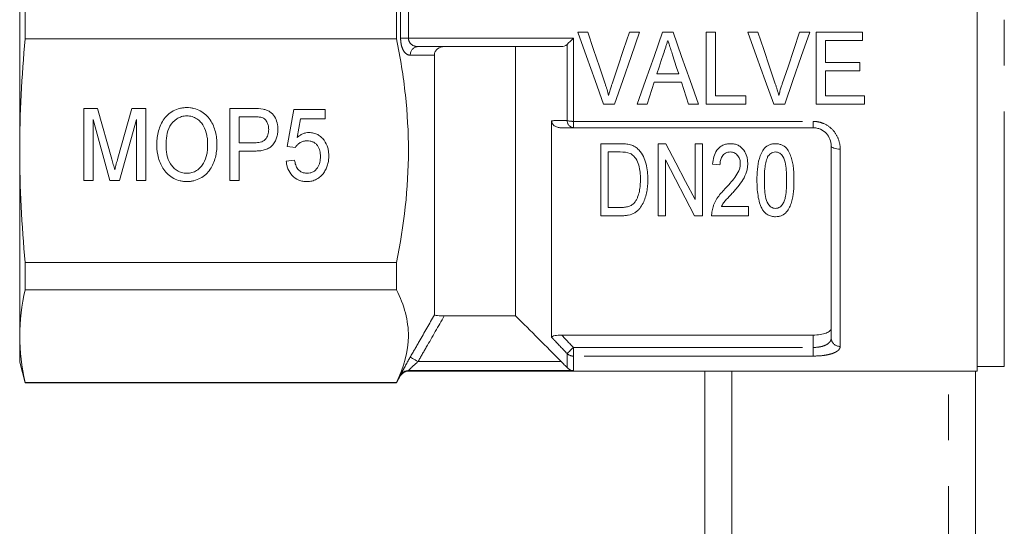
# Model space of a CAD drawing. Units: millimetres. Extents: x 192 to 238, y 54 to 269.
# Drawn here: x 194 to 221, y 211 to 225 of the extents above; entities that cross this region are included whole.
import ezdxf

# ---------------------------------------------------------------- set-up
doc = ezdxf.new("R2010")
doc.units = ezdxf.units.MM
doc.linetypes.add('PHANTOM', pattern=[12.7, 6.35, -1.27, 1.27, -1.27, 1.27, -1.27])

msp = doc.modelspace()

# ---------------------------------------------------------------- linework, layer by layer
at = {"color": 7, "linetype": 'Continuous', "lineweight": 15}
for p, q in [((220.055, 235.021), (220.055, 215.521)), ((193.505, 228.907), (193.505, 221.636)), ((193.659, 224.735), (193.659, 225.807)), ((203.952, 225.807), (203.952, 224.735)), ((203.952, 224.735), (193.659, 224.735)), ((209.258, 224.923), (208.979, 224.923)), ((210.691, 224.923), (210.412, 224.923)), ((211.62, 224.923), (211.332, 224.923)), ((212.796, 224.923), (212.54, 224.923)), ((212.54, 224.923), (212.54, 222.923)), ((212.796, 223.154), (212.796, 224.923)), ((213.976, 224.923), (213.697, 224.923)), ((215.409, 224.923), (215.13, 224.923)), ((216.873, 224.923), (215.591, 224.923)), ((215.591, 224.923), (215.591, 222.923)), ((215.848, 224.077), (215.848, 224.692)), ((215.848, 224.692), (216.873, 224.692)), ((216.873, 224.692), (216.873, 224.923)), ((208.522, 224.521), (204.55, 224.521)), ((207.255, 224.521), (207.255, 217.055)), ((205.005, 224.286), (205.005, 217.08)), ((216.796, 224.077), (215.848, 224.077)), ((216.796, 223.846), (216.796, 224.077)), ((211.777, 223.769), (211.175, 223.769)), ((215.848, 223.154), (215.848, 223.846)), ((215.848, 223.846), (216.796, 223.846)), ((211.1, 223.539), (211.852, 223.539)), ((213.643, 223.154), (212.796, 223.154)), ((213.643, 222.923), (213.643, 223.154)), ((216.925, 223.154), (215.848, 223.154)), ((216.925, 222.923), (216.925, 223.154)), ((195.281, 222.805), (195.665, 222.805)), ((195.281, 220.805), (195.281, 222.805)), ((195.665, 222.805), (196.06, 221.401)), ((196.227, 221.425), (196.616, 222.805)), ((196.616, 222.805), (196.999, 222.805)), ((196.999, 222.805), (196.999, 220.805)), ((199.332, 222.805), (199.991, 222.805)), ((199.332, 220.805), (199.332, 222.805)), ((200.922, 221.754), (201.102, 222.779)), ((201.102, 222.779), (201.973, 222.779)), ((201.973, 222.779), (201.973, 222.523)), ((209.696, 222.923), (210, 222.923)), ((210.626, 222.923), (210.899, 222.923)), ((212.053, 222.923), (212.326, 222.923)), ((212.54, 222.923), (213.643, 222.923)), ((214.414, 222.923), (214.718, 222.923)), ((215.591, 222.923), (216.925, 222.923)), ((195.538, 222.497), (195.538, 220.805)), ((196.007, 220.805), (195.538, 222.497)), ((196.743, 222.497), (196.273, 220.805)), ((196.743, 220.805), (196.743, 222.497)), ((200.013, 222.574), (199.589, 222.574)), ((199.589, 222.574), (199.589, 221.856)), ((201.292, 222.523), (201.201, 222.005)), ((201.973, 222.523), (201.292, 222.523)), ((208.255, 216.456), (208.255, 222.468)), ((215.505, 222.271), (208.859, 222.271)), ((199.589, 221.856), (200.018, 221.856)), ((201.153, 221.728), (200.922, 221.754)), ((210.159, 221.829), (209.614, 221.829)), ((209.614, 221.829), (209.614, 219.829)), ((211.423, 221.829), (211.204, 221.829)), ((211.204, 221.829), (211.204, 219.829)), ((212.23, 221.829), (212.23, 220.279)), ((212.435, 221.829), (212.23, 221.829)), ((212.435, 219.829), (212.435, 221.829)), ((216.005, 216.439), (216.005, 221.771)), ((193.505, 221.636), (193.505, 216.494)), ((199.589, 221.625), (199.589, 220.805)), ((200.027, 221.625), (199.589, 221.625)), ((209.819, 221.599), (210.157, 221.599)), ((209.819, 220.06), (209.819, 221.599)), ((200.896, 221.343), (201.127, 221.369)), ((211.409, 219.829), (211.409, 221.38)), ((212.717, 221.265), (212.922, 221.24)), ((195.538, 220.805), (195.281, 220.805)), ((196.273, 220.805), (196.007, 220.805)), ((196.999, 220.805), (196.743, 220.805)), ((199.589, 220.805), (199.332, 220.805)), ((210.163, 220.06), (209.819, 220.06)), ((213.717, 220.086), (212.96, 220.086)), ((213.717, 219.829), (213.717, 220.086)), ((209.614, 219.829), (210.185, 219.829)), ((211.204, 219.829), (211.409, 219.829)), ((212.216, 219.829), (212.435, 219.829)), ((212.691, 219.829), (213.717, 219.829)), ((193.659, 218.536), (203.952, 218.536)), ((193.659, 217.778), (193.659, 218.536)), ((203.952, 218.536), (203.952, 217.778)), ((203.952, 217.778), (193.659, 217.778)), ((205.279, 217.055), (207.255, 217.055)), ((193.505, 216.494), (193.505, 215.771)), ((208.531, 216.521), (215.505, 216.521)), ((193.505, 215.771), (193.659, 215.196)), ((208.859, 215.535), (204.284, 215.535)), ((204.284, 215.521), (220.055, 215.521)), ((212.505, 167.882), (212.505, 215.521)), ((220.005, 215.521), (220.005, 167.882)), ((220.055, 215.646), (220.805, 215.646)), ((193.659, 215.21), (203.952, 215.21)), ((193.659, 215.196), (193.659, 215.21)), ((193.659, 215.196), (203.952, 215.196)), ((203.952, 215.196), (204.067, 215.396)), ((203.952, 215.21), (203.952, 215.196))]:
    msp.add_line(p, q, dxfattribs=at)
at = {"color": 8, "linetype": 'PHANTOM', "lineweight": 0}
for p, q in [((220.805, 216.375), (220.805, 234.896)), ((204.067, 224.751), (204.067, 225.791)), ((204.284, 225.784), (204.284, 224.758)), ((204.284, 224.758), (208.859, 224.758)), ((208.859, 224.758), (208.859, 222.449)), ((208.682, 222.47), (208.682, 224.584)), ((208.859, 222.449), (215.505, 222.449)), ((208.859, 222.449), (208.859, 222.271)), ((215.505, 222.449), (215.505, 222.271)), ((216.255, 221.679), (216.255, 216.207)), ((215.505, 216.178), (215.505, 216.521)), ((220.805, 215.646), (220.805, 216.375)), ((208.682, 215.619), (208.682, 216.009)), ((208.859, 216.178), (215.505, 216.178)), ((208.859, 216.178), (208.859, 215.939)), ((215.505, 216.178), (215.505, 215.939)), ((204.55, 215.784), (208.522, 215.784)), ((208.859, 215.939), (208.859, 215.535)), ((215.505, 215.939), (208.859, 215.939)), ((204.067, 215.396), (204.067, 215.41)), ((204.284, 215.535), (204.284, 215.521)), ((213.255, 215.521), (213.255, 167.882)), ((219.255, 167.882), (219.255, 215.521))]:
    msp.add_line(p, q, dxfattribs=at)
at = {"color": 7, "linetype": 'Continuous', "lineweight": 15, "flags": 128}
for points in [[(208.979, 224.923), (209.22, 224.251), (209.46, 223.583), (209.696, 222.923)], [(209.738, 223.49), (209.579, 223.965), (209.419, 224.443), (209.258, 224.923)], [(210.412, 224.923), (210.251, 224.443), (210.09, 223.965), (209.931, 223.49)], [(210, 222.923), (210.228, 223.583), (210.459, 224.251), (210.691, 224.923)], [(211.332, 224.923), (211.095, 224.251), (210.859, 223.583), (210.626, 222.923)], [(212.326, 222.923), (212.093, 223.583), (211.858, 224.251), (211.62, 224.923)], [(213.697, 224.923), (213.938, 224.251), (214.178, 223.583), (214.414, 222.923)], [(214.456, 223.49), (214.297, 223.965), (214.137, 224.443), (213.976, 224.923)], [(215.13, 224.923), (214.969, 224.443), (214.808, 223.965), (214.649, 223.49)], [(214.718, 222.923), (214.946, 223.583), (215.177, 224.251), (215.409, 224.923)], [(211.175, 223.769), (211.235, 223.954), (211.295, 224.139), (211.356, 224.325)], [(211.607, 224.29), (211.664, 224.116), (211.72, 223.942), (211.777, 223.769)], [(210.899, 222.923), (210.966, 223.127), (211.033, 223.333), (211.1, 223.539)], [(211.852, 223.539), (211.919, 223.333), (211.986, 223.127), (212.053, 222.923)], [(212.23, 220.279), (211.969, 220.778), (211.7, 221.296), (211.423, 221.829)], [(211.409, 221.38), (211.688, 220.844), (211.957, 220.326), (212.216, 219.829)]]:
    msp.add_lwpolyline(points, dxfattribs=at)
at = {"color": 8, "linetype": 'PHANTOM', "lineweight": 0, "flags": 128}
for points in [[(216.255, 221.679), (216.207, 221.681), (216.16, 221.686), (216.116, 221.695), (216.079, 221.706), (216.047, 221.72), (216.024, 221.736), (216.01, 221.753), (216.005, 221.771)], [(208.859, 216.178), (208.828, 216.149), (208.798, 216.12), (208.77, 216.093), (208.745, 216.069), (208.723, 216.048), (208.705, 216.03), (208.691, 216.017), (208.682, 216.009)], [(204.55, 215.784), (204.509, 215.808), (204.469, 215.83), (204.433, 215.851), (204.4, 215.87), (204.373, 215.886), (204.353, 215.897), (204.339, 215.905), (204.333, 215.909)]]:
    msp.add_lwpolyline(points, dxfattribs=at)
at = {"color": 8, "linetype": 'PHANTOM', "lineweight": 0}
for centre, radius, start, end in [((204.26, 221.966), 2.792, 89.5172, 93.9637), ((204.566, 224.289), 0.233, 94.0868, 181.063), ((208.849, 223.114), 0.665, 255.4729, 270.8524), ((208.889, 222.476), 0.207, 181.672, 261.6082), ((216.247, 216.449), 0.242, 182.1637, 272.0117), ((208.858, 216.194), 0.256, 226.5427, 270.2031), ((204.284, 215.285), 0.25, 89.9849, 149.9461)]:
    msp.add_arc(centre, radius, start, end, dxfattribs=at)
at = {"color": 7, "linetype": 'Continuous', "lineweight": 15}
msp.add_arc((204.284, 215.271), 0.25, 90, 150, dxfattribs=at)
for points in [[(193.659, 224.735), (193.56, 223.702), (193.505, 222.669), (193.505, 221.636)], [(208.682, 224.584), (208.734, 224.632), (208.797, 224.695), (208.859, 224.758)], [(208.682, 224.584), (208.635, 224.54), (208.579, 224.521), (208.522, 224.521)], [(199.991, 222.805), (200.08, 222.804), (200.17, 222.802), (200.257, 222.786)], [(208.859, 222.271), (208.749, 222.271), (208.64, 222.271), (208.531, 222.271)], [(193.505, 221.636), (193.505, 220.602), (193.56, 219.569), (193.659, 218.536)], [(210.157, 221.599), (210.251, 221.597), (210.347, 221.595), (210.433, 221.557)], [(193.659, 217.778), (193.56, 217.35), (193.505, 216.922), (193.505, 216.494)], [(207.255, 217.055), (207.677, 216.632), (208.1, 216.208), (208.522, 215.784)], [(193.505, 216.494), (193.505, 216.066), (193.56, 215.638), (193.659, 215.21)], [(208.682, 215.619), (208.734, 215.564), (208.797, 215.538), (208.859, 215.535)]]:
    msp.add_open_spline(points, degree=3, dxfattribs=at)
for points, knots in [([(203.952, 218.536), (204.165, 219.563), (204.283, 220.594), (204.284, 222.145), (204.255, 222.664), (204.143, 223.702), (204.059, 224.221), (203.952, 224.735)], [0, 0, 0, 0, 0.5, 0.5, 0.75, 0.75, 1, 1, 1, 1]), ([(211.356, 224.325), (211.376, 224.386), (211.396, 224.447), (211.416, 224.508), (211.426, 224.539), (211.436, 224.57), (211.446, 224.6), (211.456, 224.631), (211.466, 224.662), (211.476, 224.692)], [0, 0, 0, 0, 0.0003879572, 0.0003879572, 0.0003879572, 0.0005819869, 0.0005819869, 0.0005819869, 0.0007760323, 0.0007760323, 0.0007760323, 0.0007760323]), ([(211.476, 224.692), (211.487, 224.659), (211.498, 224.625), (211.509, 224.592), (211.525, 224.541), (211.542, 224.491), (211.558, 224.441), (211.575, 224.39), (211.591, 224.34), (211.607, 224.29)], [0, 0, 0, 0, 0.0002123504, 0.0002123504, 0.0002123504, 0.0005309466, 0.0005309466, 0.0005309466, 0.0008496125, 0.0008496125, 0.0008496125, 0.0008496125]), ([(205.279, 224.521), (205.211, 224.521), (205.145, 224.501), (205.066, 224.438), (205.044, 224.412), (205.013, 224.353), (205.005, 224.32), (205.005, 224.286)], [0, 0, 0, 0, 0.5, 0.5, 0.75, 0.75, 1, 1, 1, 1]), ([(209.835, 223.167), (209.821, 223.221), (209.806, 223.275), (209.79, 223.329), (209.781, 223.356), (209.773, 223.383), (209.765, 223.409), (209.756, 223.436), (209.747, 223.463), (209.738, 223.49)], [0, 0, 0, 0, 0.0003432888, 0.0003432888, 0.0003432888, 0.0005151524, 0.0005151524, 0.0005151524, 0.0006870801, 0.0006870801, 0.0006870801, 0.0006870801]), ([(209.931, 223.49), (209.922, 223.463), (209.913, 223.436), (209.905, 223.41), (209.892, 223.369), (209.879, 223.329), (209.868, 223.289), (209.856, 223.248), (209.846, 223.207), (209.835, 223.167)], [0, 0, 0, 0, 0.0001714835, 0.0001714835, 0.0001714835, 0.000428877, 0.000428877, 0.000428877, 0.0006865161, 0.0006865161, 0.0006865161, 0.0006865161]), ([(214.553, 223.167), (214.539, 223.221), (214.524, 223.275), (214.507, 223.329), (214.499, 223.356), (214.491, 223.383), (214.482, 223.409), (214.474, 223.436), (214.465, 223.463), (214.456, 223.49)], [0, 0, 0, 0, 0.0003432888, 0.0003432888, 0.0003432888, 0.0005151524, 0.0005151524, 0.0005151524, 0.0006870801, 0.0006870801, 0.0006870801, 0.0006870801]), ([(214.649, 223.49), (214.64, 223.463), (214.631, 223.436), (214.622, 223.41), (214.61, 223.369), (214.597, 223.329), (214.586, 223.289), (214.574, 223.248), (214.564, 223.207), (214.553, 223.167)], [0, 0, 0, 0, 0.0001714835, 0.0001714835, 0.0001714835, 0.000428877, 0.000428877, 0.000428877, 0.0006865161, 0.0006865161, 0.0006865161, 0.0006865161]), ([(197.307, 221.778), (197.308, 221.839), (197.309, 221.9), (197.321, 222.021), (197.331, 222.081), (197.358, 222.2), (197.376, 222.259), (197.423, 222.373), (197.451, 222.428), (197.521, 222.532), (197.562, 222.58), (197.653, 222.667), (197.705, 222.706), (197.818, 222.769), (197.879, 222.793), (197.976, 222.816), (198.009, 222.822), (198.075, 222.829), (198.108, 222.83), (198.141, 222.83)], [0, 0, 0, 0, 0.125, 0.125, 0.25, 0.25, 0.375, 0.375, 0.5, 0.5, 0.625, 0.625, 0.75, 0.75, 0.875, 0.875, 0.9375, 0.9375, 1, 1, 1, 1]), ([(198.141, 222.83), (198.174, 222.83), (198.206, 222.829), (198.27, 222.821), (198.302, 222.816), (198.396, 222.792), (198.457, 222.769), (198.568, 222.708), (198.62, 222.67), (198.712, 222.586), (198.753, 222.539), (198.857, 222.386), (198.902, 222.273), (198.947, 222.099), (198.957, 222.04), (198.97, 221.921), (198.973, 221.862), (198.973, 221.802)], [0, 0, 0, 0, 0.0625, 0.0625, 0.125, 0.125, 0.25, 0.25, 0.375, 0.375, 0.5, 0.5, 0.75, 0.75, 0.875, 0.875, 1, 1, 1, 1]), ([(200.257, 222.786), (200.289, 222.779), (200.322, 222.772), (200.383, 222.749), (200.412, 222.734), (200.494, 222.682), (200.538, 222.634), (200.604, 222.528), (200.628, 222.47), (200.651, 222.382), (200.657, 222.352), (200.664, 222.291), (200.665, 222.261), (200.666, 222.23)], [0, 0, 0, 0, 0.125, 0.125, 0.25, 0.25, 0.5, 0.5, 0.75, 0.75, 0.875, 0.875, 1, 1, 1, 1]), ([(198.142, 222.6), (198.117, 222.599), (198.092, 222.598), (198.043, 222.592), (198.019, 222.586), (197.948, 222.566), (197.902, 222.546), (197.78, 222.467), (197.711, 222.396), (197.622, 222.231), (197.598, 222.141), (197.568, 221.959), (197.564, 221.867), (197.563, 221.775)], [0, 0, 0, 0, 0.0625, 0.0625, 0.125, 0.125, 0.25, 0.25, 0.5, 0.5, 0.75, 0.75, 1, 1, 1, 1]), ([(198.717, 221.804), (198.716, 221.848), (198.715, 221.892), (198.708, 221.981), (198.701, 222.024), (198.675, 222.154), (198.646, 222.241), (198.579, 222.359), (198.553, 222.397), (198.49, 222.464), (198.455, 222.495), (198.375, 222.546), (198.332, 222.566), (198.263, 222.586), (198.239, 222.592), (198.191, 222.598), (198.167, 222.599), (198.142, 222.6)], [0, 0, 0, 0, 0.125, 0.125, 0.25, 0.25, 0.5, 0.5, 0.625, 0.625, 0.75, 0.75, 0.875, 0.875, 0.9375, 0.9375, 1, 1, 1, 1]), ([(200.218, 222.556), (200.202, 222.561), (200.185, 222.564), (200.168, 222.567), (200.151, 222.569), (200.133, 222.57), (200.116, 222.571), (200.082, 222.573), (200.047, 222.574), (200.013, 222.574)], [0, 0, 0, 0, 0.0001035751, 0.0001035751, 0.0001035751, 0.0002069938, 0.0002069938, 0.0002069938, 0.0004127688, 0.0004127688, 0.0004127688, 0.0004127688]), ([(200.409, 222.222), (200.408, 222.255), (200.407, 222.289), (200.393, 222.354), (200.383, 222.386), (200.353, 222.447), (200.333, 222.476), (200.296, 222.513), (200.282, 222.524), (200.252, 222.543), (200.235, 222.55), (200.218, 222.556)], [0, 0, 0, 0, 0.25, 0.25, 0.5, 0.5, 0.75, 0.75, 0.875, 0.875, 1, 1, 1, 1]), ([(200.666, 222.23), (200.665, 222.189), (200.663, 222.149), (200.651, 222.07), (200.643, 222.031), (200.617, 221.954), (200.6, 221.916), (200.56, 221.844), (200.536, 221.809), (200.479, 221.748), (200.444, 221.722), (200.369, 221.681), (200.328, 221.666), (200.244, 221.644), (200.201, 221.636), (200.114, 221.627), (200.07, 221.626), (200.027, 221.625)], [0, 0, 0, 0, 0.125, 0.125, 0.25, 0.25, 0.375, 0.375, 0.5, 0.5, 0.625, 0.625, 0.75, 0.75, 0.875, 0.875, 1, 1, 1, 1]), ([(208.531, 222.271), (208.499, 222.271), (208.467, 222.274), (208.405, 222.289), (208.375, 222.3), (208.321, 222.332), (208.297, 222.354), (208.264, 222.406), (208.255, 222.437), (208.255, 222.468)], [0, 0, 0, 0, 0.25, 0.25, 0.5, 0.5, 0.75, 0.75, 1, 1, 1, 1]), ([(216.005, 221.771), (216.005, 221.832), (215.994, 221.893), (215.95, 222.009), (215.916, 222.064), (215.826, 222.16), (215.77, 222.201), (215.676, 222.242), (215.643, 222.253), (215.575, 222.267), (215.541, 222.271), (215.505, 222.271)], [0, 0, 0, 0, 0.25, 0.25, 0.5, 0.5, 0.75, 0.75, 0.875, 0.875, 1, 1, 1, 1]), ([(200.018, 221.856), (200.071, 221.857), (200.125, 221.86), (200.202, 221.88), (200.228, 221.889), (200.274, 221.913), (200.296, 221.928), (200.333, 221.964), (200.348, 221.985), (200.373, 222.029), (200.382, 222.052), (200.404, 222.123), (200.409, 222.172), (200.409, 222.222)], [0, 0, 0, 0, 0.25, 0.25, 0.375, 0.375, 0.5, 0.5, 0.625, 0.625, 0.75, 0.75, 1, 1, 1, 1]), ([(201.201, 222.005), (201.225, 222.023), (201.248, 222.042), (201.298, 222.074), (201.324, 222.089), (201.381, 222.113), (201.41, 222.122), (201.47, 222.135), (201.501, 222.137), (201.532, 222.138)], [0, 0, 0, 0, 0.25, 0.25, 0.5, 0.5, 0.75, 0.75, 1, 1, 1, 1]), ([(201.532, 222.138), (201.573, 222.137), (201.614, 222.134), (201.694, 222.114), (201.733, 222.099), (201.803, 222.061), (201.836, 222.037), (201.895, 221.984), (201.922, 221.955), (201.992, 221.861), (202.026, 221.791), (202.057, 221.68), (202.064, 221.642), (202.074, 221.567), (202.075, 221.529), (202.076, 221.491)], [0, 0, 0, 0, 0.125, 0.125, 0.25, 0.25, 0.375, 0.375, 0.5, 0.5, 0.75, 0.75, 0.875, 0.875, 1, 1, 1, 1]), ([(198.14, 220.779), (198.108, 220.78), (198.076, 220.781), (198.014, 220.788), (197.982, 220.793), (197.89, 220.815), (197.831, 220.839), (197.721, 220.897), (197.67, 220.933), (197.578, 221.015), (197.539, 221.061), (197.433, 221.209), (197.387, 221.318), (197.322, 221.545), (197.308, 221.661), (197.307, 221.778)], [0, 0, 0, 0, 0.0625, 0.0625, 0.125, 0.125, 0.25, 0.25, 0.375, 0.375, 0.5, 0.5, 0.75, 0.75, 1, 1, 1, 1]), ([(197.563, 221.775), (197.564, 221.732), (197.565, 221.689), (197.573, 221.603), (197.58, 221.56), (197.607, 221.434), (197.637, 221.35), (197.708, 221.238), (197.736, 221.202), (197.798, 221.137), (197.832, 221.108), (197.911, 221.06), (197.954, 221.041), (198.021, 221.022), (198.045, 221.017), (198.092, 221.011), (198.115, 221.011), (198.139, 221.01)], [0, 0, 0, 0, 0.125, 0.125, 0.25, 0.25, 0.5, 0.5, 0.625, 0.625, 0.75, 0.75, 0.875, 0.875, 0.9375, 0.9375, 1, 1, 1, 1]), ([(198.139, 221.01), (198.163, 221.011), (198.187, 221.011), (198.235, 221.017), (198.259, 221.022), (198.328, 221.041), (198.372, 221.061), (198.452, 221.111), (198.488, 221.142), (198.551, 221.21), (198.578, 221.247), (198.647, 221.365), (198.676, 221.45), (198.702, 221.582), (198.708, 221.626), (198.716, 221.714), (198.716, 221.759), (198.717, 221.804)], [0, 0, 0, 0, 0.0625, 0.0625, 0.125, 0.125, 0.25, 0.25, 0.375, 0.375, 0.5, 0.5, 0.75, 0.75, 0.875, 0.875, 1, 1, 1, 1]), ([(198.973, 221.802), (198.973, 221.742), (198.97, 221.682), (198.956, 221.565), (198.946, 221.507), (198.917, 221.392), (198.898, 221.334), (198.85, 221.223), (198.822, 221.169), (198.752, 221.068), (198.712, 221.02), (198.62, 220.937), (198.568, 220.902), (198.455, 220.842), (198.396, 220.818), (198.302, 220.795), (198.27, 220.789), (198.205, 220.781), (198.173, 220.78), (198.14, 220.779)], [0, 0, 0, 0, 0.125, 0.125, 0.25, 0.25, 0.375, 0.375, 0.5, 0.5, 0.625, 0.625, 0.75, 0.75, 0.875, 0.875, 0.9375, 0.9375, 1, 1, 1, 1]), ([(201.471, 221.907), (201.439, 221.906), (201.406, 221.904), (201.343, 221.89), (201.312, 221.878), (201.257, 221.845), (201.232, 221.825), (201.188, 221.78), (201.17, 221.754), (201.153, 221.728)], [0, 0, 0, 0, 0.25, 0.25, 0.5, 0.5, 0.75, 0.75, 1, 1, 1, 1]), ([(201.845, 221.475), (201.844, 221.528), (201.84, 221.58), (201.816, 221.682), (201.795, 221.731), (201.748, 221.797), (201.73, 221.817), (201.687, 221.852), (201.663, 221.867), (201.612, 221.888), (201.584, 221.896), (201.528, 221.905), (201.5, 221.907), (201.471, 221.907)], [0, 0, 0, 0, 0.25, 0.25, 0.5, 0.5, 0.625, 0.625, 0.75, 0.75, 0.875, 0.875, 1, 1, 1, 1]), ([(210.441, 221.801), (210.418, 221.807), (210.395, 221.812), (210.348, 221.82), (210.325, 221.822), (210.254, 221.828), (210.206, 221.829), (210.159, 221.829)], [0, 0, 0, 0, 0.25, 0.25, 0.5, 0.5, 1, 1, 1, 1]), ([(210.673, 221.658), (210.657, 221.674), (210.641, 221.69), (210.606, 221.719), (210.587, 221.732), (210.548, 221.757), (210.528, 221.768), (210.485, 221.786), (210.463, 221.793), (210.441, 221.801)], [0, 0, 0, 0, 0.25, 0.25, 0.5, 0.5, 0.75, 0.75, 1, 1, 1, 1]), ([(213.214, 221.829), (213.177, 221.828), (213.14, 221.826), (213.068, 221.812), (213.032, 221.801), (212.967, 221.77), (212.936, 221.75), (212.881, 221.704), (212.858, 221.677), (212.796, 221.592), (212.769, 221.529), (212.732, 221.398), (212.723, 221.332), (212.717, 221.265)], [0, 0, 0, 0, 0.125, 0.125, 0.25, 0.25, 0.375, 0.375, 0.5, 0.5, 0.75, 0.75, 1, 1, 1, 1]), ([(213.691, 221.277), (213.69, 221.31), (213.689, 221.342), (213.681, 221.406), (213.675, 221.438), (213.648, 221.533), (213.619, 221.595), (213.559, 221.677), (213.536, 221.703), (213.484, 221.749), (213.454, 221.769), (213.391, 221.8), (213.357, 221.811), (213.286, 221.826), (213.25, 221.829), (213.214, 221.829)], [0, 0, 0, 0, 0.125, 0.125, 0.25, 0.25, 0.5, 0.5, 0.625, 0.625, 0.75, 0.75, 0.875, 0.875, 1, 1, 1, 1]), ([(214.46, 221.829), (214.431, 221.829), (214.403, 221.827), (214.347, 221.817), (214.319, 221.809), (214.241, 221.776), (214.195, 221.742), (214.122, 221.661), (214.093, 221.615), (214.046, 221.52), (214.028, 221.47), (213.984, 221.319), (213.97, 221.218), (213.951, 221.016), (213.948, 220.916), (213.947, 220.816)], [0, 0, 0, 0, 0.0625, 0.0625, 0.125, 0.125, 0.25, 0.25, 0.375, 0.375, 0.5, 0.5, 0.75, 0.75, 1, 1, 1, 1]), ([(214.973, 220.816), (214.973, 220.916), (214.971, 221.017), (214.956, 221.169), (214.95, 221.22), (214.931, 221.321), (214.919, 221.371), (214.89, 221.471), (214.873, 221.52), (214.83, 221.617), (214.803, 221.664), (214.726, 221.743), (214.679, 221.775), (214.601, 221.808), (214.574, 221.816), (214.518, 221.827), (214.489, 221.828), (214.46, 221.829)], [0, 0, 0, 0, 0.25, 0.25, 0.375, 0.375, 0.5, 0.5, 0.625, 0.625, 0.75, 0.75, 0.875, 0.875, 0.9375, 0.9375, 1, 1, 1, 1]), ([(196.14, 221.108), (196.153, 221.161), (196.168, 221.214), (196.183, 221.267), (196.19, 221.293), (196.197, 221.32), (196.204, 221.346), (196.212, 221.373), (196.219, 221.399), (196.227, 221.425)], [0, 0, 0, 0, 0.0003545856, 0.0003545856, 0.0003545856, 0.0005318993, 0.0005318993, 0.0005318993, 0.0007092199, 0.0007092199, 0.0007092199, 0.0007092199]), ([(201.469, 221.01), (201.499, 221.011), (201.528, 221.013), (201.585, 221.025), (201.613, 221.035), (201.69, 221.074), (201.732, 221.115), (201.794, 221.209), (201.815, 221.26), (201.84, 221.367), (201.844, 221.421), (201.845, 221.475)], [0, 0, 0, 0, 0.125, 0.125, 0.25, 0.25, 0.5, 0.5, 0.75, 0.75, 1, 1, 1, 1]), ([(202.076, 221.491), (202.075, 221.449), (202.074, 221.408), (202.063, 221.327), (202.055, 221.286), (202.032, 221.206), (202.017, 221.167), (201.981, 221.092), (201.959, 221.057), (201.935, 221.022)], [0, 0, 0, 0, 0.25, 0.25, 0.5, 0.5, 0.75, 0.75, 1, 1, 1, 1]), ([(210.433, 221.557), (210.449, 221.549), (210.465, 221.54), (210.493, 221.519), (210.507, 221.508), (210.545, 221.471), (210.567, 221.444), (210.623, 221.358), (210.653, 221.296), (210.708, 221.105), (210.716, 220.974), (210.717, 220.845)], [0, 0, 0, 0, 0.0625, 0.0625, 0.125, 0.125, 0.25, 0.25, 0.5, 0.5, 1, 1, 1, 1]), ([(210.922, 220.84), (210.921, 220.911), (210.919, 220.981), (210.903, 221.123), (210.892, 221.195), (210.856, 221.335), (210.833, 221.404), (210.767, 221.537), (210.725, 221.601), (210.673, 221.658)], [0, 0, 0, 0, 0.25, 0.25, 0.5, 0.5, 0.75, 0.75, 1, 1, 1, 1]), ([(212.922, 221.24), (212.923, 221.281), (212.926, 221.322), (212.944, 221.402), (212.959, 221.442), (213.006, 221.514), (213.038, 221.546), (213.097, 221.578), (213.119, 221.586), (213.163, 221.596), (213.186, 221.598), (213.21, 221.599)], [0, 0, 0, 0, 0.25, 0.25, 0.5, 0.5, 0.75, 0.75, 0.875, 0.875, 1, 1, 1, 1]), ([(213.21, 221.599), (213.231, 221.598), (213.252, 221.596), (213.292, 221.587), (213.312, 221.58), (213.366, 221.552), (213.396, 221.523), (213.443, 221.46), (213.46, 221.424), (213.482, 221.351), (213.484, 221.313), (213.486, 221.275)], [0, 0, 0, 0, 0.125, 0.125, 0.25, 0.25, 0.5, 0.5, 0.75, 0.75, 1, 1, 1, 1]), ([(214.153, 220.817), (214.154, 220.924), (214.156, 221.032), (214.172, 221.195), (214.18, 221.249), (214.197, 221.33), (214.204, 221.357), (214.221, 221.41), (214.232, 221.436), (214.244, 221.462)], [0, 0, 0, 0, 0.5, 0.5, 0.75, 0.75, 0.875, 0.875, 1, 1, 1, 1]), ([(214.244, 221.462), (214.256, 221.48), (214.267, 221.498), (214.296, 221.53), (214.312, 221.545), (214.348, 221.571), (214.369, 221.582), (214.412, 221.596), (214.435, 221.598), (214.458, 221.599)], [0, 0, 0, 0, 0.25, 0.25, 0.5, 0.5, 0.75, 0.75, 1, 1, 1, 1]), ([(214.458, 221.599), (214.48, 221.598), (214.501, 221.596), (214.541, 221.584), (214.56, 221.575), (214.612, 221.542), (214.639, 221.511), (214.706, 221.413), (214.725, 221.338), (214.752, 221.188), (214.758, 221.113), (214.767, 220.964), (214.768, 220.89), (214.768, 220.817)], [0, 0, 0, 0, 0.0625, 0.0625, 0.125, 0.125, 0.25, 0.25, 0.5, 0.5, 0.75, 0.75, 1, 1, 1, 1]), ([(196.06, 221.401), (196.067, 221.377), (196.074, 221.352), (196.08, 221.328), (196.087, 221.304), (196.094, 221.279), (196.101, 221.255), (196.108, 221.23), (196.114, 221.206), (196.121, 221.181), (196.127, 221.157), (196.134, 221.132), (196.14, 221.108)], [0, 0, 0, 0, 0.0001638534, 0.0001638534, 0.0001638534, 0.0003277145, 0.0003277145, 0.0003277145, 0.0004915844, 0.0004915844, 0.0004915844, 0.0006554561, 0.0006554561, 0.0006554561, 0.0006554561]), ([(201.468, 220.779), (201.429, 220.78), (201.391, 220.782), (201.315, 220.795), (201.278, 220.806), (201.171, 220.849), (201.109, 220.894), (201.007, 221.002), (200.97, 221.066), (200.93, 221.166), (200.92, 221.201), (200.905, 221.272), (200.9, 221.307), (200.896, 221.343)], [0, 0, 0, 0, 0.125, 0.125, 0.25, 0.25, 0.5, 0.5, 0.75, 0.75, 0.875, 0.875, 1, 1, 1, 1]), ([(201.127, 221.369), (201.134, 221.325), (201.143, 221.282), (201.172, 221.198), (201.193, 221.157), (201.249, 221.085), (201.286, 221.056), (201.351, 221.027), (201.374, 221.021), (201.421, 221.012), (201.445, 221.011), (201.469, 221.01)], [0, 0, 0, 0, 0.25, 0.25, 0.5, 0.5, 0.75, 0.75, 0.875, 0.875, 1, 1, 1, 1]), ([(213.486, 221.275), (213.484, 221.24), (213.482, 221.206), (213.467, 221.138), (213.455, 221.105), (213.414, 221.009), (213.376, 220.95), (213.293, 220.838), (213.248, 220.783), (213.155, 220.677), (213.108, 220.625), (213.06, 220.573)], [0, 0, 0, 0, 0.125, 0.125, 0.25, 0.25, 0.5, 0.5, 0.75, 0.75, 1, 1, 1, 1]), ([(213.263, 220.457), (213.29, 220.486), (213.317, 220.516), (213.37, 220.575), (213.395, 220.606), (213.472, 220.698), (213.52, 220.762), (213.6, 220.898), (213.634, 220.97), (213.668, 221.083), (213.676, 221.121), (213.688, 221.198), (213.69, 221.238), (213.691, 221.277)], [0, 0, 0, 0, 0.125, 0.125, 0.25, 0.25, 0.5, 0.5, 0.75, 0.75, 0.875, 0.875, 1, 1, 1, 1]), ([(201.935, 221.022), (201.909, 220.986), (201.881, 220.952), (201.815, 220.891), (201.778, 220.864), (201.697, 220.821), (201.653, 220.805), (201.585, 220.789), (201.562, 220.785), (201.515, 220.78), (201.492, 220.78), (201.468, 220.779)], [0, 0, 0, 0, 0.25, 0.25, 0.5, 0.5, 0.75, 0.75, 0.875, 0.875, 1, 1, 1, 1]), ([(210.185, 219.829), (210.218, 219.83), (210.251, 219.831), (210.316, 219.837), (210.349, 219.842), (210.444, 219.862), (210.506, 219.884), (210.586, 219.932), (210.612, 219.95), (210.657, 219.989), (210.677, 220.011), (210.733, 220.079), (210.763, 220.127), (210.815, 220.228), (210.835, 220.281), (210.869, 220.39), (210.883, 220.444), (210.904, 220.555), (210.911, 220.611), (210.92, 220.725), (210.921, 220.782), (210.922, 220.84)], [0, 0, 0, 0, 0.0625, 0.0625, 0.125, 0.125, 0.25, 0.25, 0.3125, 0.3125, 0.375, 0.375, 0.5, 0.5, 0.625, 0.625, 0.75, 0.75, 0.875, 0.875, 1, 1, 1, 1]), ([(210.717, 220.845), (210.716, 220.788), (210.715, 220.731), (210.706, 220.619), (210.698, 220.564), (210.675, 220.455), (210.66, 220.401), (210.629, 220.323), (210.617, 220.297), (210.59, 220.248), (210.573, 220.225), (210.556, 220.202)], [0, 0, 0, 0, 0.25, 0.25, 0.5, 0.5, 0.75, 0.75, 0.875, 0.875, 1, 1, 1, 1]), ([(213.947, 220.816), (213.948, 220.744), (213.949, 220.673), (213.958, 220.531), (213.966, 220.461), (213.987, 220.323), (214.001, 220.255), (214.031, 220.155), (214.042, 220.122), (214.069, 220.058), (214.086, 220.027), (214.103, 219.997)], [0, 0, 0, 0, 0.25, 0.25, 0.5, 0.5, 0.75, 0.75, 0.875, 0.875, 1, 1, 1, 1]), ([(214.46, 220.035), (214.438, 220.036), (214.417, 220.038), (214.376, 220.051), (214.357, 220.06), (214.306, 220.095), (214.28, 220.125), (214.215, 220.22), (214.196, 220.293), (214.17, 220.439), (214.163, 220.514), (214.154, 220.664), (214.153, 220.74), (214.153, 220.817)], [0, 0, 0, 0, 0.0625, 0.0625, 0.125, 0.125, 0.25, 0.25, 0.5, 0.5, 0.75, 0.75, 1, 1, 1, 1]), ([(214.768, 220.817), (214.768, 220.74), (214.766, 220.664), (214.758, 220.514), (214.751, 220.44), (214.731, 220.33), (214.723, 220.294), (214.7, 220.223), (214.684, 220.189), (214.64, 220.126), (214.615, 220.096), (214.564, 220.061), (214.545, 220.051), (214.504, 220.038), (214.482, 220.036), (214.46, 220.035)], [0, 0, 0, 0, 0.25, 0.25, 0.5, 0.5, 0.625, 0.625, 0.75, 0.75, 0.875, 0.875, 0.9375, 0.9375, 1, 1, 1, 1]), ([(214.46, 219.804), (214.491, 219.804), (214.52, 219.806), (214.579, 219.818), (214.608, 219.826), (214.686, 219.861), (214.731, 219.896), (214.802, 219.975), (214.829, 220.019), (214.874, 220.111), (214.891, 220.159), (214.935, 220.305), (214.95, 220.405), (214.969, 220.608), (214.973, 220.711), (214.973, 220.816)], [0, 0, 0, 0, 0.0625, 0.0625, 0.125, 0.125, 0.25, 0.25, 0.375, 0.375, 0.5, 0.5, 0.75, 0.75, 1, 1, 1, 1]), ([(213.06, 220.573), (212.978, 220.489), (212.898, 220.403), (212.808, 220.259), (212.783, 220.209), (212.751, 220.134), (212.741, 220.108), (212.724, 220.057), (212.717, 220.031), (212.71, 220.005)], [0, 0, 0, 0, 0.5, 0.5, 0.75, 0.75, 0.875, 0.875, 1, 1, 1, 1]), ([(212.96, 220.086), (212.978, 220.12), (212.997, 220.153), (213.043, 220.217), (213.069, 220.248), (213.15, 220.338), (213.206, 220.397), (213.263, 220.457)], [0, 0, 0, 0, 0.25, 0.25, 0.5, 0.5, 1, 1, 1, 1]), ([(210.556, 220.202), (210.545, 220.189), (210.534, 220.176), (210.509, 220.153), (210.496, 220.143), (210.452, 220.114), (210.419, 220.098), (210.349, 220.076), (210.312, 220.07), (210.238, 220.062), (210.2, 220.061), (210.163, 220.06)], [0, 0, 0, 0, 0.125, 0.125, 0.25, 0.25, 0.5, 0.5, 0.75, 0.75, 1, 1, 1, 1]), ([(212.71, 220.005), (212.705, 219.981), (212.7, 219.957), (212.696, 219.933), (212.694, 219.916), (212.693, 219.899), (212.692, 219.881), (212.691, 219.864), (212.691, 219.847), (212.691, 219.829)], [0, 0, 0, 0, 0.0001777241, 0.0001777241, 0.0001777241, 0.000305483, 0.000305483, 0.000305483, 0.0004337555, 0.0004337555, 0.0004337555, 0.0004337555]), ([(214.103, 219.997), (214.122, 219.97), (214.142, 219.944), (214.19, 219.897), (214.217, 219.875), (214.278, 219.84), (214.313, 219.826), (214.385, 219.808), (214.422, 219.805), (214.46, 219.804)], [0, 0, 0, 0, 0.25, 0.25, 0.5, 0.5, 0.75, 0.75, 1, 1, 1, 1]), ([(203.952, 215.21), (204.165, 215.636), (204.283, 216.063), (204.284, 216.705), (204.255, 216.92), (204.143, 217.35), (204.059, 217.565), (203.952, 217.778)], [0, 0, 0, 0, 0.5, 0.5, 0.75, 0.75, 1, 1, 1, 1]), ([(205.005, 217.08), (205.005, 217.076), (205.013, 217.072), (205.044, 217.066), (205.066, 217.063), (205.144, 217.057), (205.211, 217.055), (205.279, 217.055)], [0, 0, 0, 0, 0.25, 0.25, 0.5, 0.5, 1, 1, 1, 1]), ([(208.255, 216.456), (208.255, 216.466), (208.264, 216.476), (208.297, 216.493), (208.321, 216.5), (208.402, 216.517), (208.467, 216.521), (208.531, 216.521)], [0, 0, 0, 0, 0.25, 0.25, 0.5, 0.5, 1, 1, 1, 1]), ([(215.505, 216.521), (215.574, 216.521), (215.641, 216.526), (215.764, 216.544), (215.82, 216.558), (215.911, 216.592), (215.946, 216.613), (215.993, 216.658), (216.005, 216.683), (216.005, 216.709)], [0, 0, 0, 0, 0.25, 0.25, 0.5, 0.5, 0.75, 0.75, 1, 1, 1, 1]), ([(208.522, 215.784), (208.55, 215.756), (208.578, 215.727), (208.632, 215.671), (208.659, 215.644), (208.682, 215.619)], [0, 0, 0, 0, 0.5, 0.5, 1, 1, 1, 1])]:
    msp.add_open_spline(points, degree=3, knots=knots, dxfattribs=at)
at = {"color": 8, "linetype": 'PHANTOM', "lineweight": 0}
for points, knots in [([(204.067, 224.751), (204.067, 224.683), (204.075, 224.617), (204.104, 224.499), (204.125, 224.448), (204.175, 224.366), (204.204, 224.335), (204.267, 224.294), (204.299, 224.284), (204.333, 224.284)], [0, 0, 0, 0, 0.25, 0.25, 0.5, 0.5, 0.75, 0.75, 1, 1, 1, 1]), ([(204.55, 224.521), (204.489, 224.521), (204.43, 224.537), (204.354, 224.592), (204.33, 224.617), (204.295, 224.68), (204.284, 224.718), (204.284, 224.758)], [0, 0, 0, 0, 0.5, 0.5, 0.75, 0.75, 1, 1, 1, 1]), ([(205.005, 224.286), (204.858, 224.286), (204.71, 224.285), (204.562, 224.285), (204.486, 224.285), (204.41, 224.284), (204.333, 224.284)], [0, 0, 0, 0, 0.001780215, 0.001780215, 0.001780215, 0.002701446, 0.002701446, 0.002701446, 0.002701446]), ([(208.255, 222.468), (208.37, 222.468), (208.485, 222.469), (208.6, 222.47), (208.628, 222.47), (208.655, 222.47), (208.682, 222.47)], [0, 0, 0, 0, 0.001, 0.001, 0.001, 0.001236881, 0.001236881, 0.001236881, 0.001236881]), ([(215.505, 222.449), (215.557, 222.449), (215.608, 222.443), (215.708, 222.422), (215.757, 222.406), (215.896, 222.344), (215.98, 222.283), (216.115, 222.138), (216.168, 222.052), (216.238, 221.871), (216.255, 221.775), (216.255, 221.679)], [0, 0, 0, 0, 0.125, 0.125, 0.25, 0.25, 0.5, 0.5, 0.75, 0.75, 1, 1, 1, 1]), ([(204.333, 215.909), (204.416, 216.053), (204.499, 216.198), (204.582, 216.342), (204.723, 216.588), (204.864, 216.834), (205.005, 217.08)], [0, 0, 0, 0, 0.001, 0.001, 0.001, 0.002701446, 0.002701446, 0.002701446, 0.002701446]), ([(205.279, 217.055), (205.112, 216.765), (204.946, 216.474), (204.779, 216.184), (204.702, 216.051), (204.626, 215.917), (204.55, 215.784)], [0, 0, 0, 0, 0.002009248, 0.002009248, 0.002009248, 0.002930585, 0.002930585, 0.002930585, 0.002930585]), ([(208.682, 216.009), (208.567, 216.129), (208.452, 216.25), (208.337, 216.37), (208.31, 216.399), (208.283, 216.428), (208.255, 216.456)], [0, 0, 0, 0, 0.001, 0.001, 0.001, 0.001236881, 0.001236881, 0.001236881, 0.001236881]), ([(215.505, 216.178), (215.576, 216.178), (215.646, 216.185), (215.74, 216.204), (215.77, 216.212), (215.824, 216.231), (215.849, 216.242), (215.916, 216.278), (215.95, 216.306), (215.995, 216.369), (216.005, 216.403), (216.005, 216.439)], [0, 0, 0, 0, 0.25, 0.25, 0.375, 0.375, 0.5, 0.5, 0.75, 0.75, 1, 1, 1, 1]), ([(216.255, 216.207), (216.255, 216.169), (216.238, 216.133), (216.186, 216.084), (216.164, 216.068), (216.112, 216.04), (216.082, 216.026), (216.014, 216.002), (215.977, 215.991), (215.895, 215.973), (215.85, 215.964), (215.711, 215.945), (215.609, 215.939), (215.505, 215.939)], [0, 0, 0, 0, 0.25, 0.25, 0.375, 0.375, 0.5, 0.5, 0.625, 0.625, 0.75, 0.75, 1, 1, 1, 1]), ([(204.333, 215.909), (204.299, 215.85), (204.266, 215.791), (204.204, 215.679), (204.175, 215.625), (204.125, 215.531), (204.104, 215.49), (204.075, 215.431), (204.067, 215.413), (204.067, 215.41)], [0, 0, 0, 0, 0.25, 0.25, 0.5, 0.5, 0.75, 0.75, 1, 1, 1, 1]), ([(204.284, 215.535), (204.284, 215.537), (204.295, 215.549), (204.33, 215.584), (204.353, 215.606), (204.43, 215.678), (204.489, 215.732), (204.55, 215.784)], [0, 0, 0, 0, 0.25, 0.25, 0.5, 0.5, 1, 1, 1, 1])]:
    msp.add_open_spline(points, degree=3, knots=knots, dxfattribs=at)
msp.add_open_spline([(208.531, 216.521), (208.64, 216.407), (208.749, 216.292), (208.859, 216.178)], degree=3, dxfattribs=at)

doc.saveas('drawing.dxf')
